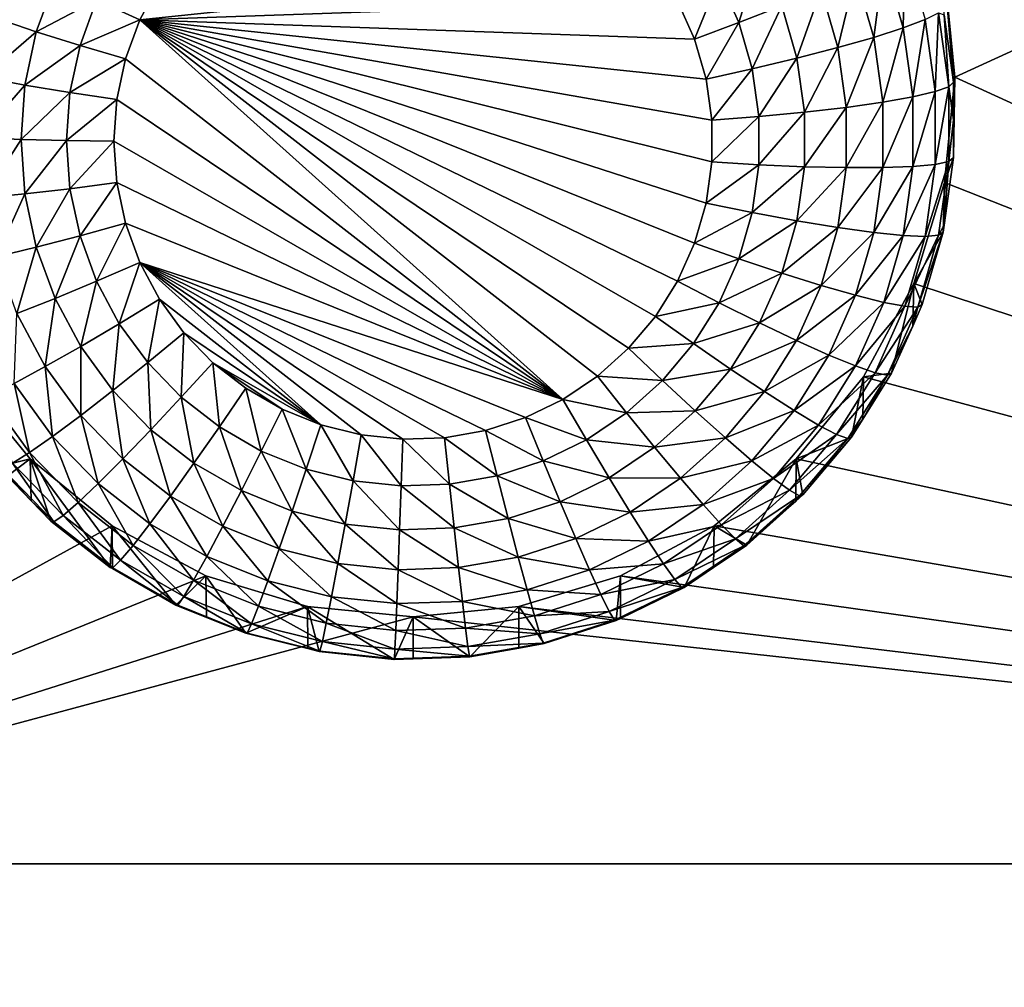
# Model space of a CAD drawing. Extents: x -28 to 28, y -227 to 30.
# Drawn here: x 9 to 12, y -194 to -191 of the extents above; entities that cross this region are included whole.
import ezdxf

# ---------------------------------------------------------------- set-up
doc = ezdxf.new("R2010")
doc.units = 0
doc.layers.add('L1', color=7, linetype='CONTINUOUS')
doc.layers.add('L3', color=7, linetype='CONTINUOUS')

msp = doc.modelspace()

# ---------------------------------------------------------------- linework, layer by layer
at = {"layer": 'L1', "color": 7}
for points in [[(17.45052, -89.59975, 331.3269), (-17.45052, -89.59975, 331.3269), (17.16824, -226.3816, 341.9844)], [(17.16824, -226.3816, 341.9844), (-17.45052, -89.59975, 331.3269), (-17.16824, -226.3816, 341.9844)], [(17.73879, -90.57198, 318.849), (-17.4299, -223.8664, 330.5107), (-17.73879, -90.57198, 318.849)], [(17.4299, -223.8664, 330.5107), (-17.4299, -223.8664, 330.5107), (17.73879, -90.57198, 318.849)]]:
    msp.add_3dface(points, dxfattribs=at)
at = {"layer": 'L3', "color": 250}
for points in [[(-16.15, -176.477, 327.8604), (-12.25, -222.2024, 331.8608), (12.25, -172.5919, 327.5205)], [(-12.25, -222.2024, 331.8608), (12.25, -222.2024, 331.8608), (12.25, -172.5919, 327.5205)], [(16.15, -188.9606, 327.4468), (11.475, -191.1024, 327.6342), (11.44666, -190.8157, 327.6091)], [(16.15, -193.2442, 327.8216), (11.475, -191.1024, 327.6342), (16.15, -188.9606, 327.4468)], [(11.33884, -190.7558, 326.0052), (11.33397, -190.9687, 325.9093), (11.28152, -190.7865, 325.8934)], [(11.39363, -190.9461, 326.0219), (11.33397, -190.9687, 325.9093), (11.33884, -190.7558, 326.0052)], [(10.94261, -190.773, 325.6482), (10.88684, -190.954, 325.6263), (10.83329, -190.8342, 325.6158)], [(11.00319, -190.9086, 325.66), (10.88684, -190.954, 325.6263), (10.94261, -190.773, 325.6482)], [(11.28152, -190.7865, 325.8934), (11.25368, -190.9944, 325.8112), (11.2044, -190.8232, 325.7962)], [(11.33397, -190.9687, 325.9093), (11.25368, -190.9944, 325.8112), (11.28152, -190.7865, 325.8934)], [(10.65935, -190.7995, 325.6001), (9.25546, -190.9465, 325.6129), (9.308841, -190.8465, 325.6042)], [(10.65935, -190.7995, 325.6001), (10.7196, -190.8955, 325.6085), (9.25546, -190.9465, 325.6129)], [(11.2044, -190.8232, 325.7962), (11.15585, -191.0223, 325.7312), (11.11041, -190.8644, 325.7174)], [(11.25368, -190.9944, 325.8112), (11.15585, -191.0223, 325.7312), (11.2044, -190.8232, 325.7962)], [(11.44666, -190.8157, 327.6091), (11.47141, -191.1167, 326.2903), (11.44545, -190.9327, 326.2742)], [(11.475, -191.1024, 327.6342), (11.47141, -191.1167, 326.2903), (11.44666, -190.8157, 327.6091)], [(8.8641, -190.9425, 325.7242), (9.024725, -190.8398, 325.654), (8.973785, -190.9792, 325.6662)], [(9.024725, -190.8398, 325.654), (9.137833, -190.8932, 325.621), (8.973785, -190.9792, 325.6662)], [(9.137833, -190.8932, 325.621), (9.308841, -190.8465, 325.6042), (9.25546, -190.9465, 325.6129)], [(10.83329, -190.8342, 325.6158), (10.76585, -190.999, 325.6175), (10.7196, -190.8955, 325.6085)], [(10.88684, -190.954, 325.6263), (10.76585, -190.999, 325.6175), (10.83329, -190.8342, 325.6158)], [(11.11041, -190.8644, 325.7174), (11.04424, -191.0512, 325.6725), (11.00319, -190.9086, 325.66)], [(11.15585, -191.0223, 325.7312), (11.04424, -191.0512, 325.6725), (11.11041, -190.8644, 325.7174)], [(8.973785, -190.9792, 325.6662), (9.137833, -190.8932, 325.621), (9.0928, -191.0165, 325.6318)], [(9.137833, -190.8932, 325.621), (9.25546, -190.9465, 325.6129), (9.0928, -191.0165, 325.6318)], [(9.25546, -190.9465, 325.6129), (10.7196, -190.8955, 325.6085), (10.76585, -190.999, 325.6175)], [(11.00319, -190.9086, 325.66), (10.92314, -191.0801, 325.6373), (10.88684, -190.954, 325.6263)], [(11.04424, -191.0512, 325.6725), (10.92314, -191.0801, 325.6373), (11.00319, -190.9086, 325.66)], [(11.43036, -190.9275, 326.1445), (11.42129, -191.1422, 326.039), (11.39363, -190.9461, 326.0219)], [(11.45876, -191.1288, 326.1622), (11.42129, -191.1422, 326.039), (11.43036, -190.9275, 326.1445)], [(11.43036, -190.9275, 326.1445), (11.44545, -190.9327, 326.2742), (11.45876, -191.1288, 326.1622)], [(8.8641, -190.9425, 325.7242), (8.973785, -190.9792, 325.6662), (8.829824, -191.1032, 325.7383)], [(9.0928, -191.0165, 325.6318), (9.25546, -190.9465, 325.6129), (9.216572, -191.0529, 325.6222)], [(10.4075, -191.9798, 325.7033), (9.216572, -191.0529, 325.6222), (9.25546, -190.9465, 325.6129)], [(10.79719, -191.4455, 325.6566), (10.76585, -191.5544, 325.6661), (9.25546, -190.9465, 325.6129)], [(9.25546, -190.9465, 325.6129), (10.76585, -191.5544, 325.6661), (10.7196, -191.6579, 325.6752)], [(9.25546, -190.9465, 325.6129), (10.7196, -191.6579, 325.6752), (10.65935, -191.7539, 325.6836)], [(10.65935, -191.7539, 325.6836), (10.58626, -191.8407, 325.6912), (9.25546, -190.9465, 325.6129)], [(9.25546, -190.9465, 325.6129), (10.58626, -191.8407, 325.6912), (10.50176, -191.9165, 325.6978)], [(9.25546, -190.9465, 325.6129), (10.50176, -191.9165, 325.6978), (10.4075, -191.9798, 325.7033)], [(9.25546, -190.9465, 325.6129), (10.76585, -190.999, 325.6175), (10.79719, -191.1079, 325.6271)], [(10.79719, -191.1079, 325.6271), (10.81301, -191.2201, 325.6369), (9.25546, -190.9465, 325.6129)], [(9.25546, -190.9465, 325.6129), (10.81301, -191.2201, 325.6369), (10.81301, -191.3334, 325.6468)], [(9.25546, -190.9465, 325.6129), (10.81301, -191.3334, 325.6468), (10.79719, -191.4455, 325.6566)], [(10.88684, -190.954, 325.6263), (10.79719, -191.1079, 325.6271), (10.76585, -190.999, 325.6175)], [(10.92314, -191.0801, 325.6373), (10.79719, -191.1079, 325.6271), (10.88684, -190.954, 325.6263)], [(11.39363, -190.9461, 326.0219), (11.36045, -191.1564, 325.9257), (11.33397, -190.9687, 325.9093)], [(11.42129, -191.1422, 326.039), (11.36045, -191.1564, 325.9257), (11.39363, -190.9461, 326.0219)], [(11.44545, -190.9327, 326.2742), (11.47141, -191.1167, 326.2903), (11.45876, -191.1288, 326.1622)], [(8.829824, -191.1032, 325.7383), (8.973785, -190.9792, 325.6662), (8.942818, -191.1243, 325.6789)], [(8.973785, -190.9792, 325.6662), (9.0928, -191.0165, 325.6318), (8.942818, -191.1243, 325.6789)], [(11.33397, -190.9687, 325.9093), (11.27857, -191.1708, 325.8266), (11.25368, -190.9944, 325.8112)], [(11.36045, -191.1564, 325.9257), (11.27857, -191.1708, 325.8266), (11.33397, -190.9687, 325.9093)], [(11.25368, -190.9944, 325.8112), (11.1788, -191.1849, 325.7454), (11.15585, -191.0223, 325.7312)], [(11.27857, -191.1708, 325.8266), (11.1788, -191.1849, 325.7454), (11.25368, -190.9944, 325.8112)], [(8.942818, -191.1243, 325.6789), (9.0928, -191.0165, 325.6318), (9.065425, -191.1448, 325.643)], [(9.0928, -191.0165, 325.6318), (9.216572, -191.0529, 325.6222), (9.065425, -191.1448, 325.643)], [(11.15585, -191.0223, 325.7312), (11.06497, -191.1981, 325.6854), (11.04424, -191.0512, 325.6725)], [(11.1788, -191.1849, 325.7454), (11.06497, -191.1981, 325.6854), (11.15585, -191.0223, 325.7312)], [(9.065425, -191.1448, 325.643), (9.216572, -191.0529, 325.6222), (9.192931, -191.1637, 325.6319)], [(10.4075, -191.9798, 325.7033), (9.192931, -191.1637, 325.6319), (9.216572, -191.0529, 325.6222)], [(11.04424, -191.0512, 325.6725), (10.94146, -191.21, 325.6487), (10.92314, -191.0801, 325.6373)], [(11.06497, -191.1981, 325.6854), (10.94146, -191.21, 325.6487), (11.04424, -191.0512, 325.6725)], [(10.92314, -191.0801, 325.6373), (10.81301, -191.2201, 325.6369), (10.79719, -191.1079, 325.6271)], [(10.94146, -191.21, 325.6487), (10.81301, -191.2201, 325.6369), (10.92314, -191.0801, 325.6373)], [(8.829824, -191.1032, 325.7383), (8.942818, -191.1243, 325.6789), (8.818324, -191.267, 325.7526)], [(11.44666, -191.3891, 327.6593), (11.475, -191.1024, 327.6342), (16.15, -193.2442, 327.8216)], [(11.44666, -191.3891, 327.6593), (11.47141, -191.3217, 326.3083), (11.475, -191.1024, 327.6342)], [(11.45876, -191.1288, 326.1622), (11.47141, -191.1167, 326.2903), (11.47141, -191.2192, 326.2993)], [(11.475, -191.1024, 327.6342), (11.47141, -191.3217, 326.3083), (11.47141, -191.2192, 326.2993)], [(11.475, -191.1024, 327.6342), (11.47141, -191.2192, 326.2993), (11.47141, -191.1167, 326.2903)], [(8.818324, -191.267, 325.7526), (8.942818, -191.1243, 325.6789), (8.932429, -191.2723, 325.6919)], [(8.942818, -191.1243, 325.6789), (9.065425, -191.1448, 325.643), (8.932429, -191.2723, 325.6919)], [(8.932429, -191.2723, 325.6919), (9.065425, -191.1448, 325.643), (9.05624, -191.2756, 325.6544)], [(9.065425, -191.1448, 325.643), (9.192931, -191.1637, 325.6319), (9.05624, -191.2756, 325.6544)], [(11.42129, -191.3402, 326.0564), (11.36045, -191.3459, 325.9423), (11.42129, -191.1422, 326.039)], [(11.42129, -191.1422, 326.039), (11.36045, -191.3459, 325.9423), (11.36045, -191.1564, 325.9257)], [(11.45876, -191.332, 326.1799), (11.42129, -191.3402, 326.0564), (11.45876, -191.1288, 326.1622)], [(11.45876, -191.1288, 326.1622), (11.42129, -191.3402, 326.0564), (11.42129, -191.1422, 326.039)], [(11.45876, -191.1288, 326.1622), (11.47141, -191.2192, 326.2993), (11.45876, -191.332, 326.1799)], [(9.05624, -191.2756, 325.6544), (9.192931, -191.1637, 325.6319), (9.185, -191.2767, 325.6418)], [(9.185, -191.2767, 325.6418), (9.192931, -191.1637, 325.6319), (10.4075, -191.9798, 325.7033)], [(11.27857, -191.3489, 325.8422), (11.1788, -191.3491, 325.7598), (11.27857, -191.1708, 325.8266)], [(11.27857, -191.1708, 325.8266), (11.1788, -191.3491, 325.7598), (11.1788, -191.1849, 325.7454)], [(11.36045, -191.3459, 325.9423), (11.27857, -191.3489, 325.8422), (11.36045, -191.1564, 325.9257)], [(11.36045, -191.1564, 325.9257), (11.27857, -191.3489, 325.8422), (11.27857, -191.1708, 325.8266)], [(11.06497, -191.3465, 325.6983), (10.94146, -191.3412, 325.6602), (11.06497, -191.1981, 325.6854)], [(11.06497, -191.1981, 325.6854), (10.94146, -191.3412, 325.6602), (10.94146, -191.21, 325.6487)], [(11.1788, -191.3491, 325.7598), (11.06497, -191.3465, 325.6983), (11.1788, -191.1849, 325.7454)], [(11.1788, -191.1849, 325.7454), (11.06497, -191.3465, 325.6983), (11.06497, -191.1981, 325.6854)], [(10.94146, -191.3412, 325.6602), (10.81301, -191.3334, 325.6468), (10.94146, -191.21, 325.6487)], [(10.94146, -191.21, 325.6487), (10.81301, -191.3334, 325.6468), (10.81301, -191.2201, 325.6369)], [(11.47141, -191.2192, 326.2993), (11.47141, -191.3217, 326.3083), (11.45876, -191.332, 326.1799)], [(8.818324, -191.267, 325.7526), (8.932429, -191.2723, 325.6919), (8.829824, -191.4309, 325.767)], [(8.829824, -191.4309, 325.767), (8.932429, -191.2723, 325.6919), (8.942818, -191.4203, 325.7048)], [(8.932429, -191.2723, 325.6919), (9.05624, -191.2756, 325.6544), (8.942818, -191.4203, 325.7048)], [(8.942818, -191.4203, 325.7048), (9.05624, -191.2756, 325.6544), (9.065425, -191.4065, 325.6659)], [(9.05624, -191.2756, 325.6544), (9.185, -191.2767, 325.6418), (9.065425, -191.4065, 325.6659)], [(9.065425, -191.4065, 325.6659), (9.185, -191.2767, 325.6418), (9.192931, -191.3897, 325.6517)], [(10.4075, -191.9798, 325.7033), (9.192931, -191.3897, 325.6517), (9.185, -191.2767, 325.6418)], [(10.94146, -191.3412, 325.6602), (10.79719, -191.4455, 325.6566), (10.81301, -191.3334, 325.6468)], [(11.43036, -191.5333, 326.1975), (11.39363, -191.5363, 326.0735), (11.45876, -191.332, 326.1799)], [(11.45876, -191.332, 326.1799), (11.39363, -191.5363, 326.0735), (11.42129, -191.3402, 326.0564)], [(11.45876, -191.332, 326.1799), (11.44545, -191.5057, 326.3244), (11.43036, -191.5333, 326.1975)], [(11.44666, -191.3891, 327.6593), (11.44545, -191.5057, 326.3244), (11.47141, -191.3217, 326.3083)], [(11.45876, -191.332, 326.1799), (11.47141, -191.3217, 326.3083), (11.44545, -191.5057, 326.3244)], [(10.92314, -191.4711, 325.6716), (10.79719, -191.4455, 325.6566), (10.94146, -191.3412, 325.6602)], [(11.06497, -191.3465, 325.6983), (10.92314, -191.4711, 325.6716), (10.94146, -191.3412, 325.6602)], [(11.04424, -191.4935, 325.7112), (10.92314, -191.4711, 325.6716), (11.06497, -191.3465, 325.6983)], [(11.1788, -191.3491, 325.7598), (11.04424, -191.4935, 325.7112), (11.06497, -191.3465, 325.6983)], [(11.15585, -191.5118, 325.774), (11.04424, -191.4935, 325.7112), (11.1788, -191.3491, 325.7598)], [(11.25368, -191.5253, 325.8576), (11.15585, -191.5118, 325.774), (11.27857, -191.3489, 325.8422)], [(11.27857, -191.3489, 325.8422), (11.15585, -191.5118, 325.774), (11.1788, -191.3491, 325.7598)], [(11.33397, -191.5336, 325.9587), (11.25368, -191.5253, 325.8576), (11.36045, -191.3459, 325.9423)], [(11.36045, -191.3459, 325.9423), (11.25368, -191.5253, 325.8576), (11.27857, -191.3489, 325.8422)], [(11.39363, -191.5363, 326.0735), (11.33397, -191.5336, 325.9587), (11.42129, -191.3402, 326.0564)], [(11.42129, -191.3402, 326.0564), (11.33397, -191.5336, 325.9587), (11.36045, -191.3459, 325.9423)], [(8.942818, -191.4203, 325.7048), (9.065425, -191.4065, 325.6659), (8.973785, -191.5655, 325.7175)], [(8.973785, -191.5655, 325.7175), (9.065425, -191.4065, 325.6659), (9.0928, -191.5348, 325.6771)], [(9.065425, -191.4065, 325.6659), (9.192931, -191.3897, 325.6517), (9.0928, -191.5348, 325.6771)], [(9.0928, -191.5348, 325.6771), (9.192931, -191.3897, 325.6517), (9.216572, -191.5005, 325.6614)], [(10.4075, -191.9798, 325.7033), (9.216572, -191.5005, 325.6614), (9.192931, -191.3897, 325.6517)], [(16.15, -193.2442, 327.8216), (11.36272, -191.6647, 327.6834), (11.44666, -191.3891, 327.6593)], [(11.36272, -191.6647, 327.6834), (11.44277, -191.5247, 326.326), (11.44666, -191.3891, 327.6593)], [(11.44666, -191.3891, 327.6593), (11.44277, -191.5247, 326.326), (11.44545, -191.5057, 326.3244)], [(8.829824, -191.4309, 325.767), (8.942818, -191.4203, 325.7048), (8.8641, -191.5915, 325.781)], [(8.8641, -191.5915, 325.781), (8.942818, -191.4203, 325.7048), (8.973785, -191.5655, 325.7175)], [(10.92314, -191.4711, 325.6716), (10.76585, -191.5544, 325.6661), (10.79719, -191.4455, 325.6566)], [(10.88684, -191.5972, 325.6826), (10.76585, -191.5544, 325.6661), (10.92314, -191.4711, 325.6716)], [(11.04424, -191.4935, 325.7112), (10.88684, -191.5972, 325.6826), (10.92314, -191.4711, 325.6716)], [(11.00319, -191.6361, 325.7237), (10.88684, -191.5972, 325.6826), (11.04424, -191.4935, 325.7112)], [(11.15585, -191.5118, 325.774), (11.00319, -191.6361, 325.7237), (11.04424, -191.4935, 325.7112)], [(9.0928, -191.5348, 325.6771), (9.216572, -191.5005, 325.6614), (9.137833, -191.658, 325.6879)], [(9.137833, -191.658, 325.6879), (9.216572, -191.5005, 325.6614), (9.25546, -191.6069, 325.6707)], [(10.4075, -191.9798, 325.7033), (9.25546, -191.6069, 325.6707), (9.216572, -191.5005, 325.6614)], [(11.11041, -191.6696, 325.7878), (11.00319, -191.6361, 325.7237), (11.15585, -191.5118, 325.774)], [(11.25368, -191.5253, 325.8576), (11.11041, -191.6696, 325.7878), (11.15585, -191.5118, 325.774)], [(11.43036, -191.5333, 326.1975), (11.44545, -191.5057, 326.3244), (11.44277, -191.5247, 326.326)], [(8.973785, -191.5655, 325.7175), (9.0928, -191.5348, 325.6771), (9.024725, -191.7049, 325.7297)], [(9.024725, -191.7049, 325.7297), (9.0928, -191.5348, 325.6771), (9.137833, -191.658, 325.6879)], [(11.2044, -191.6966, 325.8726), (11.11041, -191.6696, 325.7878), (11.25368, -191.5253, 325.8576)], [(11.33397, -191.5336, 325.9587), (11.2044, -191.6966, 325.8726), (11.25368, -191.5253, 325.8576)], [(11.28152, -191.7158, 325.9747), (11.2044, -191.6966, 325.8726), (11.33397, -191.5336, 325.9587)], [(11.39363, -191.5363, 326.0735), (11.28152, -191.7158, 325.9747), (11.33397, -191.5336, 325.9587)], [(11.33884, -191.7266, 326.0902), (11.28152, -191.7158, 325.9747), (11.39363, -191.5363, 326.0735)], [(11.37413, -191.7287, 326.2146), (11.33884, -191.7266, 326.0902), (11.43036, -191.5333, 326.1975)], [(11.43036, -191.5333, 326.1975), (11.33884, -191.7266, 326.0902), (11.39363, -191.5363, 326.0735)], [(11.36272, -191.6647, 327.6834), (11.38605, -191.7218, 326.3433), (11.44277, -191.5247, 326.326)], [(11.43036, -191.5333, 326.1975), (11.44277, -191.5247, 326.326), (11.37413, -191.7287, 326.2146)], [(11.44277, -191.5247, 326.326), (11.38605, -191.7218, 326.3433), (11.37413, -191.7287, 326.2146)], [(8.8641, -191.5915, 325.781), (8.973785, -191.5655, 325.7175), (8.920485, -191.7458, 325.7945)], [(8.920485, -191.7458, 325.7945), (8.973785, -191.5655, 325.7175), (9.024725, -191.7049, 325.7297)], [(10.88684, -191.5972, 325.6826), (10.7196, -191.6579, 325.6752), (10.76585, -191.5544, 325.6661)], [(10.83329, -191.717, 325.6931), (10.7196, -191.6579, 325.6752), (10.88684, -191.5972, 325.6826)], [(11.00319, -191.6361, 325.7237), (10.83329, -191.717, 325.6931), (10.88684, -191.5972, 325.6826)], [(9.137833, -191.658, 325.6879), (9.25546, -191.6069, 325.6707), (9.199646, -191.7738, 325.698)], [(9.199646, -191.7738, 325.698), (9.25546, -191.6069, 325.6707), (9.308841, -191.707, 325.6795)], [(10.3053, -192.0295, 325.7077), (9.25546, -191.6069, 325.6707), (10.4075, -191.9798, 325.7033)], [(10.3053, -192.0295, 325.7077), (10.19717, -192.0645, 325.7107), (9.25546, -191.6069, 325.6707)], [(9.25546, -191.6069, 325.6707), (10.19717, -192.0645, 325.7107), (10.08519, -192.0842, 325.7125)], [(9.25546, -191.6069, 325.6707), (10.08519, -192.0842, 325.7125), (9.971557, -192.0881, 325.7128)], [(9.971557, -192.0881, 325.7128), (9.858477, -192.0763, 325.7118), (9.25546, -191.6069, 325.6707)], [(9.25546, -191.6069, 325.6707), (9.858477, -192.0763, 325.7118), (9.748152, -192.0489, 325.7094)], [(9.25546, -191.6069, 325.6707), (9.748152, -192.0489, 325.7094), (9.308841, -191.707, 325.6795)], [(10.94261, -191.7716, 325.7355), (10.83329, -191.717, 325.6931), (11.00319, -191.6361, 325.7237)], [(11.11041, -191.6696, 325.7878), (10.94261, -191.7716, 325.7355), (11.00319, -191.6361, 325.7237)], [(9.024725, -191.7049, 325.7297), (9.137833, -191.658, 325.6879), (9.094648, -191.8359, 325.7412)], [(9.094648, -191.8359, 325.7412), (9.137833, -191.658, 325.6879), (9.199646, -191.7738, 325.698)], [(10.83329, -191.717, 325.6931), (10.65935, -191.7539, 325.6836), (10.7196, -191.6579, 325.6752)], [(11.04336, -191.8197, 325.801), (10.94261, -191.7716, 325.7355), (11.11041, -191.6696, 325.7878)], [(11.2044, -191.6966, 325.8726), (11.04336, -191.8197, 325.801), (11.11041, -191.6696, 325.7878)], [(16.15, -193.2442, 327.8216), (11.22642, -191.9187, 327.7056), (11.36272, -191.6647, 327.6834)], [(11.30235, -191.909, 326.3597), (11.36272, -191.6647, 327.6834), (11.22642, -191.9187, 327.7056)], [(11.3599, -191.7803, 326.3484), (11.36272, -191.6647, 327.6834), (11.30235, -191.909, 326.3597)], [(11.3599, -191.7803, 326.3484), (11.38605, -191.7218, 326.3433), (11.36272, -191.6647, 327.6834)], [(8.920485, -191.7458, 325.7945), (9.024725, -191.7049, 325.7297), (8.997882, -191.8908, 325.8072)], [(8.997882, -191.8908, 325.8072), (9.024725, -191.7049, 325.7297), (9.094648, -191.8359, 325.7412)], [(9.199646, -191.7738, 325.698), (9.308841, -191.707, 325.6795), (9.277038, -191.8799, 325.7073)], [(9.277038, -191.8799, 325.7073), (9.308841, -191.707, 325.6795), (9.375674, -191.7986, 325.6875)], [(9.308841, -191.707, 325.6795), (9.748152, -192.0489, 325.7094), (9.375674, -191.7986, 325.6875)], [(11.13167, -191.8593, 325.8868), (11.04336, -191.8197, 325.801), (11.2044, -191.6966, 325.8726)], [(11.28152, -191.7158, 325.9747), (11.13167, -191.8593, 325.8868), (11.2044, -191.6966, 325.8726)], [(10.76352, -191.8282, 325.7028), (10.65935, -191.7539, 325.6836), (10.83329, -191.717, 325.6931)], [(10.94261, -191.7716, 325.7355), (10.76352, -191.8282, 325.7028), (10.83329, -191.717, 325.6931)], [(11.20414, -191.889, 325.9898), (11.13167, -191.8593, 325.8868), (11.28152, -191.7158, 325.9747)], [(11.33884, -191.7266, 326.0902), (11.20414, -191.889, 325.9898), (11.28152, -191.7158, 325.9747)], [(11.25799, -191.9075, 326.106), (11.20414, -191.889, 325.9898), (11.33884, -191.7266, 326.0902)], [(11.37413, -191.7287, 326.2146), (11.25799, -191.9075, 326.106), (11.33884, -191.7266, 326.0902)], [(11.29115, -191.9143, 326.2309), (11.25799, -191.9075, 326.106), (11.37413, -191.7287, 326.2146)], [(11.37413, -191.7287, 326.2146), (11.3599, -191.7803, 326.3484), (11.29115, -191.9143, 326.2309)], [(11.37413, -191.7287, 326.2146), (11.38605, -191.7218, 326.3433), (11.3599, -191.7803, 326.3484)], [(8.913064, -191.9365, 325.8936), (8.920485, -191.7458, 325.7945), (8.997882, -191.8908, 325.8072)], [(10.76352, -191.8282, 325.7028), (10.58626, -191.8407, 325.6912), (10.65935, -191.7539, 325.6836)], [(9.094648, -191.8359, 325.7412), (9.199646, -191.7738, 325.698), (9.182193, -191.9559, 325.7517)], [(9.182193, -191.9559, 325.7517), (9.199646, -191.7738, 325.698), (9.277038, -191.8799, 325.7073)], [(10.86368, -191.8975, 325.7466), (10.76352, -191.8282, 325.7028), (10.94261, -191.7716, 325.7355)], [(11.04336, -191.8197, 325.801), (10.86368, -191.8975, 325.7466), (10.94261, -191.7716, 325.7355)], [(11.3599, -191.7803, 326.3484), (11.30235, -191.909, 326.3597), (11.29115, -191.9143, 326.2309)], [(9.277038, -191.8799, 325.7073), (9.375674, -191.7986, 325.6875), (9.368502, -191.9743, 325.7156)], [(9.368502, -191.9743, 325.7156), (9.375674, -191.7986, 325.6875), (9.454658, -191.8801, 325.6946)], [(9.375674, -191.7986, 325.6875), (9.748152, -192.0489, 325.7094), (9.454658, -191.8801, 325.6946)], [(8.997882, -191.8908, 325.8072), (9.094648, -191.8359, 325.7412), (9.094783, -192.0237, 325.8188)], [(9.094783, -192.0237, 325.8188), (9.094648, -191.8359, 325.7412), (9.182193, -191.9559, 325.7517)], [(10.67888, -191.9287, 325.7116), (10.50176, -191.9165, 325.6978), (10.58626, -191.8407, 325.6912)], [(10.67888, -191.9287, 325.7116), (10.58626, -191.8407, 325.6912), (10.76352, -191.8282, 325.7028)], [(10.86368, -191.8975, 325.7466), (10.67888, -191.9287, 325.7116), (10.76352, -191.8282, 325.7028)], [(10.956, -191.9589, 325.8131), (10.86368, -191.8975, 325.7466), (11.04336, -191.8197, 325.801)], [(11.13167, -191.8593, 325.8868), (10.956, -191.9589, 325.8131), (11.04336, -191.8197, 325.801)], [(11.03691, -192.0104, 325.9), (10.956, -191.9589, 325.8131), (11.13167, -191.8593, 325.8868)], [(11.20414, -191.889, 325.9898), (11.03691, -192.0104, 325.9), (11.13167, -191.8593, 325.8868)], [(8.913064, -191.9365, 325.8936), (8.997882, -191.8908, 325.8072), (9.018168, -192.0806, 325.9062)], [(9.018168, -192.0806, 325.9062), (8.997882, -191.8908, 325.8072), (9.094783, -192.0237, 325.8188)], [(9.182193, -191.9559, 325.7517), (9.277038, -191.8799, 325.7073), (9.285656, -192.0627, 325.761)], [(9.285656, -192.0627, 325.761), (9.277038, -191.8799, 325.7073), (9.368502, -191.9743, 325.7156)], [(9.368502, -191.9743, 325.7156), (9.454658, -191.8801, 325.6946), (9.472257, -192.055, 325.7226)], [(9.472257, -192.055, 325.7226), (9.454658, -191.8801, 325.6946), (9.544258, -191.9498, 325.7007)], [(9.454658, -191.8801, 325.6946), (9.748152, -192.0489, 325.7094), (9.642728, -192.0064, 325.7056)], [(9.454658, -191.8801, 325.6946), (9.642728, -192.0064, 325.7056), (9.544258, -191.9498, 325.7007)], [(11.10331, -192.0497, 326.0039), (11.03691, -192.0104, 325.9), (11.20414, -191.889, 325.9898)], [(11.25799, -191.9075, 326.106), (11.10331, -192.0497, 326.0039), (11.20414, -191.889, 325.9898)], [(7.5, -193.2442, 327.8216), (8.773582, -191.9187, 327.7056), (8.957017, -192.1414, 327.7251)], [(8.870085, -192.1637, 326.382), (8.957017, -192.1414, 327.7251), (8.773582, -191.9187, 327.7056)], [(10.58104, -192.0165, 325.7193), (10.4075, -191.9798, 325.7033), (10.50176, -191.9165, 325.6978)], [(10.58104, -192.0165, 325.7193), (10.50176, -191.9165, 325.6978), (10.67888, -191.9287, 325.7116)], [(10.76795, -192.0111, 325.7565), (10.67888, -191.9287, 325.7116), (10.86368, -191.8975, 325.7466)], [(10.956, -191.9589, 325.8131), (10.76795, -192.0111, 325.7565), (10.86368, -191.8975, 325.7466)], [(11.04298, -192.1414, 327.7251), (11.22642, -191.9187, 327.7056), (16.15, -193.2442, 327.8216)], [(11.1933, -192.0829, 326.3749), (11.22642, -191.9187, 327.7056), (11.04298, -192.1414, 327.7251)], [(11.15266, -192.0755, 326.1207), (11.10331, -192.0497, 326.0039), (11.25799, -191.9075, 326.106)], [(11.29115, -191.9143, 326.2309), (11.15266, -192.0755, 326.1207), (11.25799, -191.9075, 326.106)], [(11.18304, -192.0867, 326.2459), (11.15266, -192.0755, 326.1207), (11.29115, -191.9143, 326.2309)], [(11.29115, -191.9143, 326.2309), (11.22395, -192.034, 326.3706), (11.18304, -192.0867, 326.2459)], [(11.22395, -192.034, 326.3706), (11.22642, -191.9187, 327.7056), (11.1933, -192.0829, 326.3749)], [(11.30235, -191.909, 326.3597), (11.22642, -191.9187, 327.7056), (11.22395, -192.034, 326.3706)], [(11.29115, -191.9143, 326.2309), (11.30235, -191.909, 326.3597), (11.22395, -192.034, 326.3706)], [(8.843457, -191.9711, 325.997), (8.913064, -191.9365, 325.8936), (8.955291, -192.1244, 326.0104)], [(8.955291, -192.1244, 326.0104), (8.913064, -191.9365, 325.8936), (9.018168, -192.0806, 325.9062)], [(9.472257, -192.055, 325.7226), (9.544258, -191.9498, 325.7007), (9.586283, -192.1206, 325.7284)], [(9.586283, -192.1206, 325.7284), (9.544258, -191.9498, 325.7007), (9.642728, -192.0064, 325.7056)], [(10.76795, -192.0111, 325.7565), (10.58104, -192.0165, 325.7193), (10.67888, -191.9287, 325.7116)], [(8.90857, -192.1535, 326.1275), (8.843457, -191.9711, 325.997), (8.955291, -192.1244, 326.0104)], [(9.094783, -192.0237, 325.8188), (9.182193, -191.9559, 325.7517), (9.209304, -192.1418, 325.8291)], [(9.209304, -192.1418, 325.8291), (9.182193, -191.9559, 325.7517), (9.285656, -192.0627, 325.761)], [(9.285656, -192.0627, 325.761), (9.368502, -191.9743, 325.7156), (9.403022, -192.154, 325.769)], [(9.403022, -192.154, 325.769), (9.368502, -191.9743, 325.7156), (9.472257, -192.055, 325.7226)], [(10.85003, -192.0848, 325.8242), (10.76795, -192.0111, 325.7565), (10.956, -191.9589, 325.8131)], [(11.03691, -192.0104, 325.9), (10.85003, -192.0848, 325.8242), (10.956, -191.9589, 325.8131)], [(10.47188, -192.0898, 325.7257), (10.3053, -192.0295, 325.7077), (10.4075, -191.9798, 325.7033)], [(10.47188, -192.0898, 325.7257), (10.4075, -191.9798, 325.7033), (10.58104, -192.0165, 325.7193)], [(9.018168, -192.0806, 325.9062), (9.094783, -192.0237, 325.8188), (9.142382, -192.2087, 325.9174)], [(9.142382, -192.2087, 325.9174), (9.094783, -192.0237, 325.8188), (9.209304, -192.1418, 325.8291)], [(9.586283, -192.1206, 325.7284), (9.642728, -192.0064, 325.7056), (9.708363, -192.1698, 325.7327)], [(9.708363, -192.1698, 325.7327), (9.642728, -192.0064, 325.7056), (9.748152, -192.0489, 325.7094)], [(10.35354, -192.1473, 325.7307), (10.19717, -192.0645, 325.7107), (10.3053, -192.0295, 325.7077)], [(10.35354, -192.1473, 325.7307), (10.3053, -192.0295, 325.7077), (10.47188, -192.0898, 325.7257)], [(10.65726, -192.1104, 325.7652), (10.47188, -192.0898, 325.7257), (10.58104, -192.0165, 325.7193)], [(10.65726, -192.1104, 325.7652), (10.58104, -192.0165, 325.7193), (10.76795, -192.0111, 325.7565)], [(10.85003, -192.0848, 325.8242), (10.65726, -192.1104, 325.7652), (10.76795, -192.0111, 325.7565)], [(10.92197, -192.1468, 325.912), (10.85003, -192.0848, 325.8242), (11.03691, -192.0104, 325.9)], [(11.10331, -192.0497, 326.0039), (10.92197, -192.1468, 325.912), (11.03691, -192.0104, 325.9)], [(9.403022, -192.154, 325.769), (9.472257, -192.055, 325.7226), (9.532007, -192.2282, 325.7755)], [(9.532007, -192.2282, 325.7755), (9.472257, -192.055, 325.7226), (9.586283, -192.1206, 325.7284)], [(9.708363, -192.1698, 325.7327), (9.748152, -192.0489, 325.7094), (9.836118, -192.2015, 325.7354)], [(9.836118, -192.2015, 325.7354), (9.748152, -192.0489, 325.7094), (9.858477, -192.0763, 325.7118)], [(10.98101, -192.1949, 326.0166), (10.92197, -192.1468, 325.912), (11.10331, -192.0497, 326.0039)], [(11.15266, -192.0755, 326.1207), (10.98101, -192.1949, 326.0166), (11.10331, -192.0497, 326.0039)], [(11.18304, -192.0867, 326.2459), (11.22395, -192.034, 326.3706), (11.1933, -192.0829, 326.3749)], [(8.955291, -192.1244, 326.0104), (9.018168, -192.0806, 325.9062), (9.08746, -192.2608, 326.0224)], [(9.08746, -192.2608, 326.0224), (9.018168, -192.0806, 325.9062), (9.142382, -192.2087, 325.9174)], [(9.209304, -192.1418, 325.8291), (9.285656, -192.0627, 325.761), (9.339215, -192.243, 325.838)], [(9.339215, -192.243, 325.838), (9.285656, -192.0627, 325.761), (9.403022, -192.154, 325.769)], [(9.836118, -192.2015, 325.7354), (9.858477, -192.0763, 325.7118), (9.967064, -192.2152, 325.7366)], [(9.967064, -192.2152, 325.7366), (9.858477, -192.0763, 325.7118), (9.971557, -192.0881, 325.7128)], [(10.09865, -192.2106, 325.7363), (9.971557, -192.0881, 325.7128), (10.08519, -192.0842, 325.7125)], [(10.22832, -192.1878, 325.7343), (10.08519, -192.0842, 325.7125), (10.19717, -192.0645, 325.7107)], [(10.09865, -192.2106, 325.7363), (10.08519, -192.0842, 325.7125), (10.22832, -192.1878, 325.7343)], [(10.22832, -192.1878, 325.7343), (10.19717, -192.0645, 325.7107), (10.35354, -192.1473, 325.7307)], [(11.02489, -192.2272, 326.134), (10.98101, -192.1949, 326.0166), (11.15266, -192.0755, 326.1207)], [(11.18304, -192.0867, 326.2459), (11.02489, -192.2272, 326.134), (11.15266, -192.0755, 326.1207)], [(11.1933, -192.0829, 326.3749), (11.04298, -192.1414, 327.7251), (11.06103, -192.2399, 326.3886)], [(11.18304, -192.0867, 326.2459), (11.1933, -192.0829, 326.3749), (11.0519, -192.2424, 326.2596)], [(11.1933, -192.0829, 326.3749), (11.06103, -192.2399, 326.3886), (11.0519, -192.2424, 326.2596)], [(9.967064, -192.2152, 325.7366), (9.971557, -192.0881, 325.7128), (10.09865, -192.2106, 325.7363)], [(10.53379, -192.1934, 325.7724), (10.35354, -192.1473, 325.7307), (10.47188, -192.0898, 325.7257)], [(10.53379, -192.1934, 325.7724), (10.47188, -192.0898, 325.7257), (10.65726, -192.1104, 325.7652)], [(10.72751, -192.1946, 325.8338), (10.53379, -192.1934, 325.7724), (10.65726, -192.1104, 325.7652)], [(10.72751, -192.1946, 325.8338), (10.65726, -192.1104, 325.7652), (10.85003, -192.0848, 325.8242)], [(10.92197, -192.1468, 325.912), (10.72751, -192.1946, 325.8338), (10.85003, -192.0848, 325.8242)], [(11.0519, -192.2424, 326.2596), (11.02489, -192.2272, 326.134), (11.18304, -192.0867, 326.2459)], [(8.90857, -192.1535, 326.1275), (8.955291, -192.1244, 326.0104), (9.04665, -192.296, 326.14)], [(9.04665, -192.296, 326.14), (8.955291, -192.1244, 326.0104), (9.08746, -192.2608, 326.0224)], [(9.532007, -192.2282, 325.7755), (9.586283, -192.1206, 325.7284), (9.670102, -192.2838, 325.7804)], [(9.670102, -192.2838, 325.7804), (9.586283, -192.1206, 325.7284), (9.708363, -192.1698, 325.7327)], [(7.5, -193.2442, 327.8216), (8.957017, -192.1414, 327.7251), (9.180534, -192.3241, 327.7411)], [(8.959441, -192.2559, 326.39), (8.957017, -192.1414, 327.7251), (8.870085, -192.1637, 326.382)], [(8.959441, -192.2559, 326.39), (8.870085, -192.1637, 326.382), (8.879799, -192.1668, 326.253)], [(8.879799, -192.1668, 326.253), (8.90857, -192.1535, 326.1275), (9.021518, -192.313, 326.2658)], [(9.021518, -192.313, 326.2658), (8.90857, -192.1535, 326.1275), (9.04665, -192.296, 326.14)], [(8.959441, -192.2559, 326.39), (9.013033, -192.3112, 326.3948), (8.957017, -192.1414, 327.7251)], [(8.957017, -192.1414, 327.7251), (9.013033, -192.3112, 326.3948), (9.175191, -192.4374, 326.4059)], [(8.957017, -192.1414, 327.7251), (9.175191, -192.4374, 326.4059), (9.180534, -192.3241, 327.7411)], [(9.142382, -192.2087, 325.9174), (9.209304, -192.1418, 325.8291), (9.283287, -192.3184, 325.927)], [(9.283287, -192.3184, 325.927), (9.209304, -192.1418, 325.8291), (9.339215, -192.243, 325.838)], [(9.339215, -192.243, 325.838), (9.403022, -192.154, 325.769), (9.481987, -192.3251, 325.8452)], [(9.481987, -192.3251, 325.8452), (9.403022, -192.154, 325.769), (9.532007, -192.2282, 325.7755)], [(10.39992, -192.2584, 325.7781), (10.22832, -192.1878, 325.7343), (10.35354, -192.1473, 325.7307)], [(10.39992, -192.2584, 325.7781), (10.35354, -192.1473, 325.7307), (10.53379, -192.1934, 325.7724)], [(10.78909, -192.266, 325.9224), (10.72751, -192.1946, 325.8338), (10.92197, -192.1468, 325.912)], [(10.98101, -192.1949, 326.0166), (10.78909, -192.266, 325.9224), (10.92197, -192.1468, 325.912)], [(16.15, -193.2442, 327.8216), (10.81947, -192.3241, 327.7411), (11.04298, -192.1414, 327.7251)], [(10.81947, -192.3241, 327.7411), (10.9081, -192.3771, 326.4006), (11.04298, -192.1414, 327.7251)], [(11.04298, -192.1414, 327.7251), (10.9081, -192.3771, 326.4006), (11.04193, -192.257, 326.3901)], [(11.04298, -192.1414, 327.7251), (11.04193, -192.257, 326.3901), (11.06103, -192.2399, 326.3886)], [(9.021518, -192.313, 326.2658), (8.959441, -192.2559, 326.39), (8.879799, -192.1668, 326.253)], [(9.670102, -192.2838, 325.7804), (9.708363, -192.1698, 325.7327), (9.814618, -192.3197, 325.7835)], [(9.814618, -192.3197, 325.7835), (9.708363, -192.1698, 325.7327), (9.836118, -192.2015, 325.7354)], [(10.25827, -192.3043, 325.7822), (10.09865, -192.2106, 325.7363), (10.22832, -192.1878, 325.7343)], [(10.25827, -192.3043, 325.7822), (10.22832, -192.1878, 325.7343), (10.39992, -192.2584, 325.7781)], [(9.08746, -192.2608, 326.0224), (9.142382, -192.2087, 325.9174), (9.237389, -192.3775, 326.0325)], [(9.237389, -192.3775, 326.0325), (9.142382, -192.2087, 325.9174), (9.283287, -192.3184, 325.927)], [(9.814618, -192.3197, 325.7835), (9.836118, -192.2015, 325.7354), (9.962742, -192.3352, 325.7849)], [(9.962742, -192.3352, 325.7849), (9.836118, -192.2015, 325.7354), (9.967064, -192.2152, 325.7366)], [(9.962742, -192.3352, 325.7849), (9.967064, -192.2152, 325.7366), (10.11159, -192.33, 325.7844)], [(10.11159, -192.33, 325.7844), (9.967064, -192.2152, 325.7366), (10.09865, -192.2106, 325.7363)], [(10.11159, -192.33, 325.7844), (10.09865, -192.2106, 325.7363), (10.25827, -192.3043, 325.7822)], [(10.59084, -192.2865, 325.8418), (10.39992, -192.2584, 325.7781), (10.53379, -192.1934, 325.7724)], [(10.59084, -192.2865, 325.8418), (10.53379, -192.1934, 325.7724), (10.72751, -192.1946, 325.8338)], [(10.78909, -192.266, 325.9224), (10.59084, -192.2865, 325.8418), (10.72751, -192.1946, 325.8338)], [(10.83962, -192.3217, 326.0277), (10.78909, -192.266, 325.9224), (10.98101, -192.1949, 326.0166)], [(11.02489, -192.2272, 326.134), (10.83962, -192.3217, 326.0277), (10.98101, -192.1949, 326.0166)], [(9.283287, -192.3184, 325.927), (9.339215, -192.243, 325.838), (9.438144, -192.4075, 325.9348)], [(9.438144, -192.4075, 325.9348), (9.339215, -192.243, 325.838), (9.481987, -192.3251, 325.8452)], [(9.481987, -192.3251, 325.8452), (9.532007, -192.2282, 325.7755), (9.634842, -192.3866, 325.8506)], [(9.634842, -192.3866, 325.8506), (9.532007, -192.2282, 325.7755), (9.670102, -192.2838, 325.7804)], [(10.87717, -192.3597, 326.1456), (10.83962, -192.3217, 326.0277), (11.02489, -192.2272, 326.134)], [(11.0519, -192.2424, 326.2596), (10.87717, -192.3597, 326.1456), (11.02489, -192.2272, 326.134)], [(10.90029, -192.3783, 326.2715), (10.87717, -192.3597, 326.1456), (11.0519, -192.2424, 326.2596)], [(11.0519, -192.2424, 326.2596), (11.04193, -192.257, 326.3901), (10.90029, -192.3783, 326.2715)], [(11.0519, -192.2424, 326.2596), (11.06103, -192.2399, 326.3886), (11.04193, -192.257, 326.3901)], [(9.021518, -192.313, 326.2658), (9.013033, -192.3112, 326.3948), (8.959441, -192.2559, 326.39)], [(9.04665, -192.296, 326.14), (9.08746, -192.2608, 326.0224), (9.203284, -192.4179, 326.1507)], [(9.203284, -192.4179, 326.1507), (9.08746, -192.2608, 326.0224), (9.237389, -192.3775, 326.0325)], [(10.44266, -192.3585, 325.8481), (10.25827, -192.3043, 325.7822), (10.39992, -192.2584, 325.7781)], [(10.44266, -192.3585, 325.8481), (10.39992, -192.2584, 325.7781), (10.59084, -192.2865, 325.8418)], [(10.64085, -192.3656, 325.9311), (10.59084, -192.2865, 325.8418), (10.78909, -192.266, 325.9224)], [(10.83962, -192.3217, 326.0277), (10.64085, -192.3656, 325.9311), (10.78909, -192.266, 325.9224)], [(10.90029, -192.3783, 326.2715), (11.04193, -192.257, 326.3901), (10.9081, -192.3771, 326.4006)], [(9.021518, -192.313, 326.2658), (9.04665, -192.296, 326.14), (9.182282, -192.4381, 326.2767)], [(9.182282, -192.4381, 326.2767), (9.04665, -192.296, 326.14), (9.203284, -192.4179, 326.1507)], [(9.634842, -192.3866, 325.8506), (9.670102, -192.2838, 325.7804), (9.794804, -192.4263, 325.8541)], [(9.794804, -192.4263, 325.8541), (9.670102, -192.2838, 325.7804), (9.814618, -192.3197, 325.7835)], [(10.64085, -192.3656, 325.9311), (10.44266, -192.3585, 325.8481), (10.59084, -192.2865, 325.8418)], [(9.180534, -192.3241, 327.7411), (9.435542, -192.4599, 327.753), (7.5, -193.2442, 327.8216)], [(9.175191, -192.4374, 326.4059), (9.013033, -192.3112, 326.3948), (9.021518, -192.313, 326.2658)], [(9.182282, -192.4381, 326.2767), (9.175191, -192.4374, 326.4059), (9.021518, -192.313, 326.2658)], [(9.180534, -192.3241, 327.7411), (9.175191, -192.4374, 326.4059), (9.180752, -192.4406, 326.4062)], [(9.180534, -192.3241, 327.7411), (9.353403, -192.5399, 326.4149), (9.435542, -192.4599, 327.753)], [(9.180534, -192.3241, 327.7411), (9.180752, -192.4406, 326.4062), (9.353403, -192.5399, 326.4149)], [(9.237389, -192.3775, 326.0325), (9.283287, -192.3184, 325.927), (9.402162, -192.4722, 326.0409)], [(9.402162, -192.4722, 326.0409), (9.283287, -192.3184, 325.927), (9.438144, -192.4075, 325.9348)], [(9.438144, -192.4075, 325.9348), (9.481987, -192.3251, 325.8452), (9.603936, -192.4742, 325.9406)], [(9.603936, -192.4742, 325.9406), (9.481987, -192.3251, 325.8452), (9.634842, -192.3866, 325.8506)], [(9.794804, -192.4263, 325.8541), (9.814618, -192.3197, 325.7835), (9.95876, -192.4435, 325.8556)], [(9.95876, -192.4435, 325.8556), (9.814618, -192.3197, 325.7835), (9.962742, -192.3352, 325.7849)], [(10.28587, -192.4092, 325.8525), (10.11159, -192.33, 325.7844), (10.25827, -192.3043, 325.7822)], [(10.28587, -192.4092, 325.8525), (10.25827, -192.3043, 325.7822), (10.44266, -192.3585, 325.8481)], [(16.15, -193.2442, 327.8216), (10.56446, -192.4599, 327.753), (10.81947, -192.3241, 327.7411)], [(10.56446, -192.4599, 327.753), (10.7375, -192.4917, 326.4107), (10.81947, -192.3241, 327.7411)], [(10.68189, -192.4277, 326.037), (10.64085, -192.3656, 325.9311), (10.83962, -192.3217, 326.0277)], [(10.87717, -192.3597, 326.1456), (10.68189, -192.4277, 326.037), (10.83962, -192.3217, 326.0277)], [(10.81947, -192.3241, 327.7411), (10.7375, -192.4917, 326.4107), (10.81746, -192.438, 326.4059)], [(10.81947, -192.3241, 327.7411), (10.81746, -192.438, 326.4059), (10.9081, -192.3771, 326.4006)], [(9.95876, -192.4435, 325.8556), (9.962742, -192.3352, 325.7849), (10.12352, -192.4378, 325.855)], [(10.12352, -192.4378, 325.855), (9.962742, -192.3352, 325.7849), (10.11159, -192.33, 325.7844)], [(10.12352, -192.4378, 325.855), (10.11159, -192.33, 325.7844), (10.28587, -192.4092, 325.8525)], [(9.203284, -192.4179, 326.1507), (9.237389, -192.3775, 326.0325), (9.375426, -192.5169, 326.1593)], [(9.375426, -192.5169, 326.1593), (9.237389, -192.3775, 326.0325), (9.402162, -192.4722, 326.0409)], [(10.48013, -192.4437, 325.938), (10.28587, -192.4092, 325.8525), (10.44266, -192.3585, 325.8481)], [(10.48013, -192.4437, 325.938), (10.44266, -192.3585, 325.8481), (10.64085, -192.3656, 325.9311)], [(10.68189, -192.4277, 326.037), (10.48013, -192.4437, 325.938), (10.64085, -192.3656, 325.9311)], [(10.71238, -192.4704, 326.1552), (10.68189, -192.4277, 326.037), (10.87717, -192.3597, 326.1456)], [(10.90029, -192.3783, 326.2715), (10.71238, -192.4704, 326.1552), (10.87717, -192.3597, 326.1456)], [(10.73116, -192.492, 326.2814), (10.71238, -192.4704, 326.1552), (10.90029, -192.3783, 326.2715)], [(10.90029, -192.3783, 326.2715), (10.9081, -192.3771, 326.4006), (10.73116, -192.492, 326.2814)], [(10.73116, -192.492, 326.2814), (10.9081, -192.3771, 326.4006), (10.81746, -192.438, 326.4059)], [(9.603936, -192.4742, 325.9406), (9.634842, -192.3866, 325.8506), (9.777437, -192.5173, 325.9444)], [(9.777437, -192.5173, 325.9444), (9.634842, -192.3866, 325.8506), (9.794804, -192.4263, 325.8541)], [(9.182282, -192.4381, 326.2767), (9.203284, -192.4179, 326.1507), (9.358962, -192.5397, 326.2856)], [(9.358962, -192.5397, 326.2856), (9.203284, -192.4179, 326.1507), (9.375426, -192.5169, 326.1593)], [(9.402162, -192.4722, 326.0409), (9.438144, -192.4075, 325.9348), (9.578572, -192.5432, 326.0471)], [(9.578572, -192.5432, 326.0471), (9.438144, -192.4075, 325.9348), (9.603936, -192.4742, 325.9406)], [(9.777437, -192.5173, 325.9444), (9.794804, -192.4263, 325.8541), (9.955269, -192.5359, 325.946)], [(9.955269, -192.5359, 325.946), (9.794804, -192.4263, 325.8541), (9.95876, -192.4435, 325.8556)], [(10.31007, -192.4987, 325.9428), (10.12352, -192.4378, 325.855), (10.28587, -192.4092, 325.8525)], [(10.31007, -192.4987, 325.9428), (10.28587, -192.4092, 325.8525), (10.48013, -192.4437, 325.938)], [(10.51088, -192.5108, 326.0442), (10.48013, -192.4437, 325.938), (10.68189, -192.4277, 326.037)], [(10.71238, -192.4704, 326.1552), (10.51088, -192.5108, 326.0442), (10.68189, -192.4277, 326.037)], [(9.182282, -192.4381, 326.2767), (9.180752, -192.4406, 326.4062), (9.175191, -192.4374, 326.4059)], [(9.358962, -192.5397, 326.2856), (9.180752, -192.4406, 326.4062), (9.182282, -192.4381, 326.2767)], [(9.358962, -192.5397, 326.2856), (9.353403, -192.5399, 326.4149), (9.180752, -192.4406, 326.4062)], [(9.955269, -192.5359, 325.946), (9.95876, -192.4435, 325.8556), (10.13397, -192.5297, 325.9455)], [(10.13397, -192.5297, 325.9455), (9.95876, -192.4435, 325.8556), (10.12352, -192.4378, 325.855)], [(10.13397, -192.5297, 325.9455), (10.12352, -192.4378, 325.855), (10.31007, -192.4987, 325.9428)], [(10.51088, -192.5108, 326.0442), (10.31007, -192.4987, 325.9428), (10.48013, -192.4437, 325.938)], [(10.81746, -192.438, 326.4059), (10.7375, -192.4917, 326.4107), (10.73116, -192.492, 326.2814)], [(9.712242, -192.5436, 327.7603), (7.5, -193.2442, 327.8216), (9.435542, -192.4599, 327.753)], [(9.435542, -192.4599, 327.753), (9.353403, -192.5399, 326.4149), (9.436867, -192.5735, 326.4178)], [(9.375426, -192.5169, 326.1593), (9.402162, -192.4722, 326.0409), (9.559724, -192.5911, 326.1658)], [(9.559724, -192.5911, 326.1658), (9.402162, -192.4722, 326.0409), (9.578572, -192.5432, 326.0471)], [(9.435542, -192.4599, 327.753), (9.5442, -192.6167, 326.4216), (9.712242, -192.5436, 327.7603)], [(9.435542, -192.4599, 327.753), (9.436867, -192.5735, 326.4178), (9.5442, -192.6167, 326.4216)], [(9.578572, -192.5432, 326.0471), (9.603936, -192.4742, 325.9406), (9.763184, -192.5891, 326.0511)], [(9.763184, -192.5891, 326.0511), (9.603936, -192.4742, 325.9406), (9.777437, -192.5173, 325.9444)], [(10.28776, -192.5436, 327.7603), (10.56446, -192.4599, 327.753), (16.15, -193.2442, 327.8216)], [(10.28776, -192.5436, 327.7603), (10.55255, -192.5816, 326.4185), (10.56446, -192.4599, 327.753)], [(10.53372, -192.5572, 326.1628), (10.51088, -192.5108, 326.0442), (10.71238, -192.4704, 326.1552)], [(10.73116, -192.492, 326.2814), (10.53372, -192.5572, 326.1628), (10.71238, -192.4704, 326.1552)], [(10.56446, -192.4599, 327.753), (10.55255, -192.5816, 326.4185), (10.56409, -192.576, 326.418)], [(10.56446, -192.4599, 327.753), (10.56409, -192.576, 326.418), (10.7375, -192.4917, 326.4107)], [(10.32993, -192.5694, 326.0494), (10.13397, -192.5297, 325.9455), (10.31007, -192.4987, 325.9428)], [(10.32993, -192.5694, 326.0494), (10.31007, -192.4987, 325.9428), (10.51088, -192.5108, 326.0442)], [(10.53372, -192.5572, 326.1628), (10.32993, -192.5694, 326.0494), (10.51088, -192.5108, 326.0442)], [(10.54779, -192.5811, 326.2892), (10.53372, -192.5572, 326.1628), (10.73116, -192.492, 326.2814)], [(10.73116, -192.492, 326.2814), (10.56409, -192.576, 326.418), (10.54779, -192.5811, 326.2892)], [(10.73116, -192.492, 326.2814), (10.7375, -192.4917, 326.4107), (10.56409, -192.576, 326.418)], [(9.436867, -192.5735, 326.4178), (9.353403, -192.5399, 326.4149), (9.358962, -192.5397, 326.2856)], [(9.358962, -192.5397, 326.2856), (9.375426, -192.5169, 326.1593), (9.548118, -192.6159, 326.2922)], [(9.548118, -192.6159, 326.2922), (9.5442, -192.6167, 326.4216), (9.358962, -192.5397, 326.2856)], [(9.358962, -192.5397, 326.2856), (9.5442, -192.6167, 326.4216), (9.436867, -192.5735, 326.4178)], [(9.548118, -192.6159, 326.2922), (9.375426, -192.5169, 326.1593), (9.559724, -192.5911, 326.1658)], [(9.763184, -192.5891, 326.0511), (9.777437, -192.5173, 325.9444), (9.952405, -192.6089, 326.0528)], [(9.952405, -192.6089, 326.0528), (9.777437, -192.5173, 325.9444), (9.955269, -192.5359, 325.946)], [(9.952405, -192.6089, 326.0528), (9.955269, -192.5359, 325.946), (10.14255, -192.6023, 326.0522)], [(10.14255, -192.6023, 326.0522), (9.955269, -192.5359, 325.946), (10.13397, -192.5297, 325.9455)], [(10.14255, -192.6023, 326.0522), (10.13397, -192.5297, 325.9455), (10.32993, -192.5694, 326.0494)], [(10, -192.5718, 327.7628), (7.5, -193.2442, 327.8216), (9.712242, -192.5436, 327.7603)], [(9.712242, -192.5436, 327.7603), (9.5442, -192.6167, 326.4216), (9.7127, -192.6585, 326.4252)], [(9.559724, -192.5911, 326.1658), (9.578572, -192.5432, 326.0471), (9.752593, -192.639, 326.17)], [(9.752593, -192.639, 326.17), (9.578572, -192.5432, 326.0471), (9.763184, -192.5891, 326.0511)], [(9.948523, -192.6877, 326.4278), (10, -192.5718, 327.7628), (9.712242, -192.5436, 327.7603)], [(9.948523, -192.6877, 326.4278), (9.712242, -192.5436, 327.7603), (9.743869, -192.6662, 326.4259)], [(9.712242, -192.5436, 327.7603), (9.7127, -192.6585, 326.4252), (9.743869, -192.6662, 326.4259)], [(10.28776, -192.5436, 327.7603), (16.15, -193.2442, 327.8216), (10, -192.5718, 327.7628)], [(10.15418, -192.6805, 326.4272), (10.28776, -192.5436, 327.7603), (10, -192.5718, 327.7628)], [(10.2872, -192.6572, 326.4251), (10.28776, -192.5436, 327.7603), (10.15418, -192.6805, 326.4272)], [(10.2872, -192.6572, 326.4251), (10.35684, -192.6449, 326.424), (10.28776, -192.5436, 327.7603)], [(10.28776, -192.5436, 327.7603), (10.35684, -192.6449, 326.424), (10.55255, -192.5816, 326.4185)], [(10.34468, -192.6184, 326.1682), (10.32993, -192.5694, 326.0494), (10.53372, -192.5572, 326.1628)], [(10.54779, -192.5811, 326.2892), (10.34468, -192.6184, 326.1682), (10.53372, -192.5572, 326.1628)], [(10, -192.5718, 327.7628), (16.15, -193.2442, 327.8216), (7.5, -193.2442, 327.8216)], [(9.548118, -192.6159, 326.2922), (9.559724, -192.5911, 326.1658), (9.746071, -192.665, 326.2965)], [(9.746071, -192.665, 326.2965), (9.559724, -192.5911, 326.1658), (9.752593, -192.639, 326.17)], [(9.752593, -192.639, 326.17), (9.763184, -192.5891, 326.0511), (9.950276, -192.6597, 326.1718)], [(9.950276, -192.6597, 326.1718), (9.763184, -192.5891, 326.0511), (9.952405, -192.6089, 326.0528)], [(9.999906, -192.6859, 326.4276), (10, -192.5718, 327.7628), (9.948523, -192.6877, 326.4278)], [(10.15418, -192.6805, 326.4272), (10, -192.5718, 327.7628), (9.999906, -192.6859, 326.4276)], [(10.34468, -192.6184, 326.1682), (10.14255, -192.6023, 326.0522), (10.32993, -192.5694, 326.0494)], [(10.35377, -192.6439, 326.2947), (10.34468, -192.6184, 326.1682), (10.54779, -192.5811, 326.2892)], [(10.54779, -192.5811, 326.2892), (10.55255, -192.5816, 326.4185), (10.35377, -192.6439, 326.2947)], [(10.55255, -192.5816, 326.4185), (10.35684, -192.6449, 326.424), (10.35377, -192.6439, 326.2947)], [(10.54779, -192.5811, 326.2892), (10.56409, -192.576, 326.418), (10.55255, -192.5816, 326.4185)], [(9.548118, -192.6159, 326.2922), (9.7127, -192.6585, 326.4252), (9.5442, -192.6167, 326.4216)], [(9.746071, -192.665, 326.2965), (9.7127, -192.6585, 326.4252), (9.548118, -192.6159, 326.2922)], [(9.950276, -192.6597, 326.1718), (9.952405, -192.6089, 326.0528), (10.14893, -192.6528, 326.1712)], [(10.14893, -192.6528, 326.1712), (9.952405, -192.6089, 326.0528), (10.14255, -192.6023, 326.0522)], [(10.14893, -192.6528, 326.1712), (10.14255, -192.6023, 326.0522), (10.34468, -192.6184, 326.1682)], [(10.35377, -192.6439, 326.2947), (10.14893, -192.6528, 326.1712), (10.34468, -192.6184, 326.1682)], [(9.746071, -192.665, 326.2965), (9.752593, -192.639, 326.17), (9.948966, -192.6863, 326.2984)], [(9.948966, -192.6863, 326.2984), (9.752593, -192.639, 326.17), (9.950276, -192.6597, 326.1718)], [(10.15285, -192.6792, 326.2978), (10.14893, -192.6528, 326.1712), (10.35377, -192.6439, 326.2947)], [(10.35377, -192.6439, 326.2947), (10.2872, -192.6572, 326.4251), (10.15285, -192.6792, 326.2978)], [(10.35377, -192.6439, 326.2947), (10.35684, -192.6449, 326.424), (10.2872, -192.6572, 326.4251)], [(9.746071, -192.665, 326.2965), (9.743869, -192.6662, 326.4259), (9.7127, -192.6585, 326.4252)], [(9.948523, -192.6877, 326.4278), (9.743869, -192.6662, 326.4259), (9.746071, -192.665, 326.2965)], [(9.948966, -192.6863, 326.2984), (9.948523, -192.6877, 326.4278), (9.746071, -192.665, 326.2965)], [(9.948966, -192.6863, 326.2984), (9.950276, -192.6597, 326.1718), (10.15285, -192.6792, 326.2978)], [(10.15285, -192.6792, 326.2978), (9.950276, -192.6597, 326.1718), (10.14893, -192.6528, 326.1712)], [(10.2872, -192.6572, 326.4251), (10.15418, -192.6805, 326.4272), (10.15285, -192.6792, 326.2978)], [(9.948966, -192.6863, 326.2984), (9.999906, -192.6859, 326.4276), (9.948523, -192.6877, 326.4278)], [(10.15285, -192.6792, 326.2978), (9.999906, -192.6859, 326.4276), (9.948966, -192.6863, 326.2984)], [(10.15285, -192.6792, 326.2978), (10.15418, -192.6805, 326.4272), (9.999906, -192.6859, 326.4276)], [(16.15, -193.2442, 327.8216), (10, -193.9166, 327.8804), (7.5, -193.2442, 327.8216)], [(7.5, -193.2442, 327.8216), (10, -193.9166, 327.8804), (9.712242, -193.9449, 327.8829)], [(7.5, -193.2442, 327.8216), (9.712242, -193.9449, 327.8829), (9.435542, -194.0285, 327.8902)], [(9.435542, -194.0285, 327.8902), (9.180534, -194.1643, 327.9021), (7.5, -193.2442, 327.8216)], [(7.5, -193.2442, 327.8216), (9.180534, -194.1643, 327.9021), (8.957017, -194.347, 327.9181)], [(7.5, -193.2442, 327.8216), (8.957017, -194.347, 327.9181), (8.773582, -194.5697, 327.9375)], [(16.15, -193.2442, 327.8216), (10.28776, -193.9449, 327.8829), (10, -193.9166, 327.8804)], [(10.56446, -194.0285, 327.8902), (10.28776, -193.9449, 327.8829), (16.15, -193.2442, 327.8216)], [(16.15, -193.2442, 327.8216), (10.81947, -194.1643, 327.9021), (10.56446, -194.0285, 327.8902)], [(16.15, -193.2442, 327.8216), (11.04298, -194.347, 327.9181), (10.81947, -194.1643, 327.9021)], [(11.22642, -194.5697, 327.9375), (11.04298, -194.347, 327.9181), (16.15, -193.2442, 327.8216)], [(16.15, -193.2442, 327.8216), (11.36272, -194.8237, 327.9598), (11.22642, -194.5697, 327.9375)], [(16.15, -193.2442, 327.8216), (11.44666, -195.0994, 327.9839), (11.36272, -194.8237, 327.9598)], [(16.15, -193.2442, 327.8216), (11.475, -195.386, 328.009), (11.44666, -195.0994, 327.9839)], [(16.15, -197.5279, 328.1963), (11.475, -195.386, 328.009), (16.15, -193.2442, 327.8216)]]:
    msp.add_3dface(points, dxfattribs=at)

doc.saveas('drawing.dxf')
